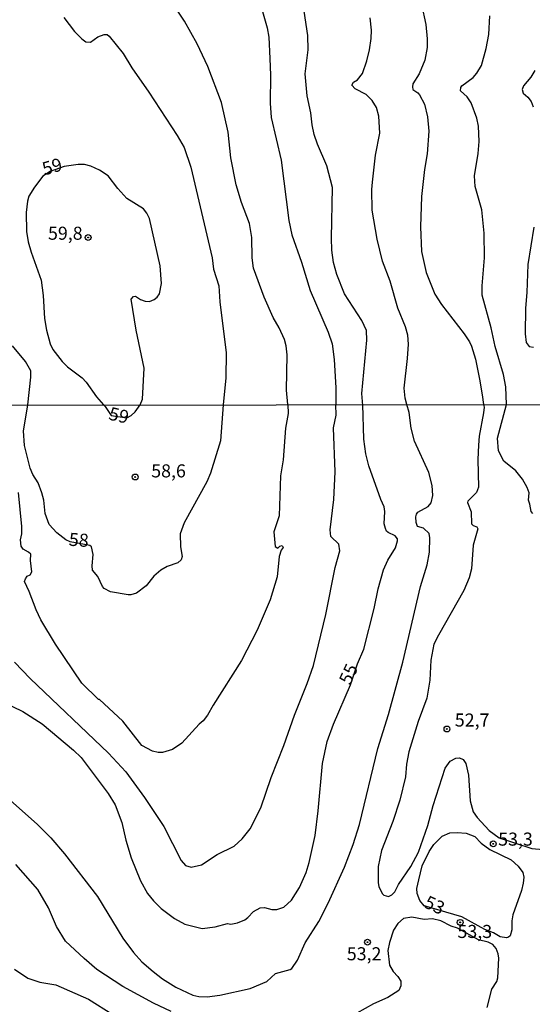
# Model space of a CAD drawing. Units: millimetres. Extents: x 185551 to 187964, y 1657657 to 1660434.
# Drawn here: x 187063 to 187161, y 1659762 to 1659950 of the extents above; entities that cross this region are included whole.
import ezdxf
from ezdxf.enums import TextEntityAlignment as Align

# ---------------------------------------------------------------- set-up
doc = ezdxf.new("R2010")
doc.units = ezdxf.units.MM
for name, color, linetype in [('IMAGEM', 7, 'Continuous'), ('V-CURVA_DE_NIVEL', 4, 'Continuous'), ('V-CURVA_MESTRA', 1, 'Continuous'), ('V-PONTO_DE_APARELHO', 4, 'Continuous'), ('V-TEXTO_DE_ALTIMETRIA', 2, 'Continuous'), ('X-LIMITE_1000', 7, 'Continuous')]:
    doc.layers.add(name, color=color, linetype=linetype)
picture_1 = doc.add_image_def('image1.jpg', size_in_pixel=(4020, 4626))

# ---------------------------------------------------------------- blocks, each defined once
blk = doc.blocks.new('805')
at = {"color": 0, "linetype": 'ByBlock', "lineweight": -2}
for radius in [0.562, 0.0806]:
    blk.add_circle((0, 0), radius, dxfattribs=at)

msp = doc.modelspace()

# ---------------------------------------------------------------- linework, layer by layer
at = {"layer": 'V-CURVA_DE_NIVEL'}
for points in [[(187114.03, 1659876.6), (187113.76, 1659879.35), (187113.91, 1659886.13), (187113.7, 1659887.89), (187113.38, 1659889.05), (187112.39, 1659891.32), (187111.23, 1659893.29), (187109.47, 1659897.15), (187107.46, 1659902.73), (187107.22, 1659904.74), (187107.11, 1659908.6), (187106.69, 1659911.26), (187105.14, 1659915.29), (187104.16, 1659918.68), (187103.1, 1659923.83), (187102.59, 1659928.8), (187101.33, 1659934.42), (187098.71, 1659941.37), (187096.65, 1659945.66), (187094.25, 1659949.99), (187090.52, 1659955.61)], [(187108.32, 1659954.88), (187110.1, 1659948.75), (187110.38, 1659946.94), (187110.57, 1659942.87), (187110.7, 1659939.7), (187110.63, 1659934.34), (187110.82, 1659931.59), (187112.75, 1659923.4), (187114.19, 1659911.86), (187114.81, 1659909.12), (187116.66, 1659903.89), (187118.29, 1659898.44), (187121.72, 1659890.51), (187122.49, 1659888.23), (187122.88, 1659885.27), (187122.88, 1659885.27), (187123.22, 1659879.83), (187123.25, 1659876.61)], [(187139.64, 1659953.21), (187140.46, 1659949.39), (187140.72, 1659946.64), (187140.7, 1659944.97), (187140.27, 1659942.57), (187139.17, 1659939.91), (187137.97, 1659938.02), (187137.89, 1659937.47), (187137.99, 1659936.95), (187138.94, 1659936.31), (187139.26, 1659935.9), (187140.18, 1659934.16), (187140.78, 1659931.68), (187141, 1659928.93), (187140.7, 1659924.6), (187140.2, 1659921.64), (187139.62, 1659916.45), (187139.41, 1659910.62), (187139.62, 1659905.94), (187140.48, 1659901.87), (187142.17, 1659897.75), (187143.44, 1659895.78), (187143.44, 1659895.78), (187147.77, 1659890.16), (187148.8, 1659888.62), (187149.17, 1659887.8), (187149.94, 1659885.32), (187150.75, 1659881.5), (187151.2, 1659878.45), (187151.46, 1659876.64)], [(187071.14, 1659950.74), (187073.21, 1659948.06), (187074.57, 1659946.66), (187075.38, 1659946.06), (187076.28, 1659946.02), (187077.65, 1659947), (187078.86, 1659947.48), (187079.47, 1659947.46), (187079.84, 1659947.15), (187082.48, 1659943.86), (187084.19, 1659941.07), (187087.43, 1659936.44), (187092.86, 1659928.12), (187094.16, 1659925.86), (187095.45, 1659922.07), (187099.52, 1659904.74), (187099.83, 1659902.56), (187100.84, 1659899.37), (187101.02, 1659896.29), (187102.2, 1659886.52), (187102.16, 1659881.71), (187101.68, 1659876.58)], [(187136.82, 1659876.62), (187136.51, 1659877.85), (187136.32, 1659879.78), (187136.94, 1659885.44), (187137.11, 1659888.16), (187137.03, 1659889.9), (187136.56, 1659891.49), (187135.08, 1659895.09), (187133.62, 1659900.24), (187132.12, 1659904.05), (187131.15, 1659908.3), (187130.19, 1659913.84), (187130.1, 1659917.82), (187130.23, 1659919.2), (187130.83, 1659924.39), (187131.62, 1659928.55), (187131.43, 1659931.81), (187130.98, 1659933.52), (187130.17, 1659934.83), (187129.05, 1659935.98), (187126.95, 1659937.08), (187126.29, 1659937.74), (187126.61, 1659938.32), (187127.36, 1659938.79), (187128.3, 1659940), (187129.14, 1659942.4), (187129.69, 1659944.54), (187129.99, 1659946.69), (187130.02, 1659948.27), (187129.76, 1659950.68)], [(187155.92, 1659876.64), (187155.73, 1659880.04), (187155.3, 1659882.4), (187153.71, 1659887.76), (187152.94, 1659891.32), (187151.22, 1659897.54), (187151.2, 1659899.34), (187151.7, 1659904.7), (187151.63, 1659909.46), (187151.16, 1659913.88), (187149.89, 1659918.34), (187149.79, 1659920.44), (187150.47, 1659924.71), (187150.67, 1659926.96), (187150.52, 1659929.92), (187150.22, 1659931.42), (187149.12, 1659934.38), (187148.37, 1659935.56), (187147.06, 1659936.71), (187147.13, 1659937.34), (187147.34, 1659937.64), (187149.49, 1659939.26), (187150.19, 1659940.04), (187151.1, 1659941.54), (187152, 1659944.8), (187152.51, 1659947.46), (187152.68, 1659951.02)], [(187161.3, 1659940.55), (187160.55, 1659939.27), (187159.14, 1659937.64), (187158.88, 1659936.95), (187159.07, 1659936.24), (187159.97, 1659935.45), (187160.59, 1659934.64), (187161.02, 1659933.61)], [(187085.79, 1659876.56), (187086.18, 1659877.64), (187086.51, 1659883.6), (187085.01, 1659890.89), (187084.06, 1659896.77), (187084.49, 1659897.28), (187084.9, 1659897.34), (187085.82, 1659896.74), (187086.75, 1659896.42), (187087.52, 1659896.35), (187088.46, 1659896.74), (187089.02, 1659897.17), (187089.47, 1659897.84), (187089.85, 1659899.77), (187089.58, 1659903.2), (187087.56, 1659912.21), (187087.07, 1659913.28), (187086.38, 1659914.09), (187083.21, 1659916.1), (187081.49, 1659917.99), (187079.63, 1659920.39), (187078, 1659921.49), (187076.33, 1659922.26), (187075.13, 1659922.56), (187073.92, 1659922.56), (187071.22, 1659922.22), (187068.54, 1659921.27), (187067.14, 1659920.35), (187065.52, 1659918.25), (187064.46, 1659916.49), (187064.21, 1659915.59), (187063.95, 1659913.41), (187064.03, 1659909.72), (187064.34, 1659907.75), (187064.89, 1659905.82), (187066.78, 1659900.41), (187067.19, 1659897.5), (187067.45, 1659893.08), (187067.85, 1659890.89), (187068.56, 1659888.25), (187069.07, 1659887.16), (187070.83, 1659884.84), (187071.88, 1659883.85), (187074.67, 1659881.71), (187075.4, 1659880.9), (187077.42, 1659878.09), (187078.73, 1659876.55)], [(187161.13, 1659910.58), (187159.95, 1659903.46), (187159.78, 1659898.05), (187159.5, 1659895.05), (187159.46, 1659890.16), (187159.65, 1659888.51), (187160.25, 1659887.76), (187161.05, 1659887.61)], [(187064.28, 1659876.54), (187064.85, 1659881.84), (187064.81, 1659883.09), (187063.84, 1659884.84), (187061.33, 1659887.84)], [(187060.96, 1659800.79), (187066.03, 1659796.27), (187068.68, 1659793.67), (187071.26, 1659790.63), (187077.6, 1659782.42), (187082.45, 1659774.46), (187084.48, 1659771.74), (187086.11, 1659769.95), (187088.23, 1659768.09), (187090.04, 1659766.7), (187092.57, 1659765.09), (187095.86, 1659763.57), (187096.98, 1659763.29), (187098.6, 1659763.23), (187101, 1659763.55), (187106.81, 1659764.79), (187110.04, 1659766.16), (187111.69, 1659767.7), (187114.45, 1659768.43), (187114.79, 1659768.66), (187115.88, 1659770.27), (187117.33, 1659773.57), (187119.94, 1659777.63), (187121.76, 1659781.14), (187124.86, 1659788.02), (187126.53, 1659792.39), (187127.73, 1659796.24), (187131.28, 1659810.74), (187133.29, 1659817.28), (187136.03, 1659827.29), (187139.45, 1659841.79), (187140.71, 1659845.96), (187141.12, 1659848.34), (187141.24, 1659851.12), (187141.07, 1659851.93), (187140.01, 1659852.95), (187138.85, 1659853.29), (187138.57, 1659854.02), (187138.53, 1659855.14), (187138.63, 1659855.61), (187138.94, 1659856.03), (187140.91, 1659857.1), (187141.46, 1659857.83), (187141.78, 1659859.2), (187141.63, 1659861.13), (187141.03, 1659863.61), (187138.25, 1659869.64), (187137.67, 1659872.08), (187137.24, 1659875.07), (187136.82, 1659876.62)], [(187061.68, 1659827.27), (187064.68, 1659824.15), (187079.69, 1659809.88), (187083.03, 1659806.29), (187086.56, 1659801.41), (187090.32, 1659795.81), (187093.64, 1659789.35), (187094.47, 1659788.4), (187095.52, 1659788.04), (187097.49, 1659788.49), (187100.5, 1659790.5), (187103.76, 1659792.08), (187105.27, 1659793.45), (187106.81, 1659795.42), (187108.89, 1659799.4), (187110.87, 1659805.22), (187113.27, 1659811.34), (187115.3, 1659817.15), (187117.76, 1659823.23), (187118.92, 1659826.65), (187121.29, 1659836.4), (187123.06, 1659845.43), (187123.96, 1659848.59), (187123.79, 1659849.88), (187122.27, 1659851.39), (187122.12, 1659852.66), (187122.83, 1659858.47), (187123.11, 1659863.73), (187122.77, 1659872.16), (187123.28, 1659874.56), (187123.25, 1659876.61)], [(187114.03, 1659876.6), (187114.12, 1659874.9), (187113.57, 1659872.12), (187113.12, 1659866.04), (187112.63, 1659862.96), (187112.35, 1659855.31), (187111.34, 1659852.27), (187111.6, 1659849.45), (187112.09, 1659849.14), (187112.48, 1659849.49), (187112.93, 1659849.61), (187113.14, 1659849.28), (187112.78, 1659848.72), (187112.39, 1659847.52), (187111.99, 1659843.63), (187110.64, 1659839.22), (187108.14, 1659833.41), (187105.14, 1659827.63), (187099.75, 1659819.08), (187098.68, 1659817.15), (187097.85, 1659816.06), (187097.08, 1659815.44), (187093.77, 1659811.82), (187091.97, 1659810.6), (187090.05, 1659810), (187089.23, 1659810), (187088.12, 1659810.26), (187086.07, 1659811.37), (187082.45, 1659816), (187078, 1659820.13), (187077.77, 1659820.17), (187074.62, 1659823.27), (187069.55, 1659830.76), (187066.73, 1659835.42), (187065.83, 1659837.3), (187064.53, 1659840.85), (187063.65, 1659842.77), (187063.78, 1659843.28), (187064.12, 1659843.74), (187064.68, 1659843.99), (187065, 1659844.57), (187064.76, 1659846.75), (187064.85, 1659847.95), (187064.4, 1659848.38), (187063.36, 1659848.93), (187062.97, 1659849.53), (187062.84, 1659850.73), (187063.12, 1659851.89), (187063.12, 1659853.25), (187062.5, 1659859.76)], [(187101.68, 1659876.58), (187101.16, 1659869.68), (187099.2, 1659863.48), (187098.55, 1659861.85), (187094.19, 1659853.98), (187093.42, 1659851.89), (187093.46, 1659849.36), (187093.81, 1659847.52), (187093.64, 1659846.9), (187092.96, 1659846.34), (187090.92, 1659845.64), (187089.74, 1659844.93), (187088.4, 1659843.74), (187086.88, 1659841.92), (187085.09, 1659840.5), (187083.97, 1659840.16), (187083.46, 1659840.16), (187080.08, 1659840.74), (187078.88, 1659841.4), (187078.52, 1659841.81), (187077.66, 1659843.69), (187076.65, 1659844.93), (187076.57, 1659845.77), (187076.78, 1659847.91), (187076.44, 1659849.36), (187076.13, 1659849.61), (187072.36, 1659850.32), (187071.53, 1659850.71), (187069.79, 1659852.05), (187068.36, 1659853.68), (187067.56, 1659855.78), (187067.29, 1659858.3), (187066.92, 1659859.73), (187066.22, 1659861.66), (187065.19, 1659863.26), (187064.72, 1659864.46), (187063.63, 1659868.78), (187063.46, 1659871.56), (187063.91, 1659874.6), (187064.28, 1659876.54)], [(187079.03, 1659876.22), (187078.73, 1659876.55)], [(187079.03, 1659876.22), (187080.19, 1659874.54), (187083.22, 1659874.06), (187084.01, 1659874.51), (187084.78, 1659875.24), (187085.79, 1659876.56)], [(187151.46, 1659876.64), (187151.59, 1659876.09), (187151.51, 1659875.03), (187150.68, 1659870.58), (187150.51, 1659868.87), (187150.4, 1659866.09), (187150.53, 1659860.83), (187150.16, 1659859.76), (187148.47, 1659858.11), (187148.43, 1659857.87), (187149.12, 1659856.08), (187149.2, 1659853.81), (187149.52, 1659853.49), (187150.21, 1659853.21), (187150.38, 1659852.8), (187149.5, 1659849.7), (187149.18, 1659845.17), (187148.77, 1659843.42), (187147.75, 1659841.02), (187142.85, 1659832.47), (187142.01, 1659830.76), (187141.39, 1659827.68), (187141.24, 1659823.87), (187140.62, 1659820.4), (187138.96, 1659815.96), (187137.18, 1659810.14), (187136.73, 1659807.74), (187136.58, 1659805.35), (187135.47, 1659800.9), (187134.14, 1659796.79), (187131.96, 1659791.27), (187131.32, 1659788.19), (187131.32, 1659785.07), (187131.47, 1659784.34), (187132.11, 1659782.98), (187132.41, 1659782.67), (187133.29, 1659782.46), (187133.93, 1659782.76), (187134.53, 1659783.36), (187135.21, 1659784.73), (187137.59, 1659788.15), (187139.02, 1659790.93), (187140.84, 1659796.06), (187141.84, 1659799.83), (187144.15, 1659807.02), (187145.12, 1659808.36), (187146.21, 1659808.94), (187146.91, 1659808.98), (187147.58, 1659808.68), (187148.09, 1659807.87), (187148.6, 1659805.65), (187148.94, 1659800.73), (187149.29, 1659799.36), (187149.54, 1659798.67), (187150.27, 1659797.56), (187152.56, 1659795.1), (187154.47, 1659793.69), (187160.72, 1659791.62), (187164.35, 1659791.31)], [(187160.9, 1659855.73), (187160.58, 1659856.14), (187160.36, 1659857.57), (187160.07, 1659858.34), (187160.22, 1659859.71), (187159.87, 1659860.74), (187158.95, 1659862.32), (187157.65, 1659863.95), (187155.38, 1659865.81), (187154.35, 1659867.76), (187154.18, 1659870.19), (187155.92, 1659876.64)], [(187139.08, 1659785.6), (187139.77, 1659788.28), (187141.07, 1659791.02), (187141.99, 1659792.36), (187143.58, 1659793.99), (187145.06, 1659794.65), (187146.47, 1659794.69), (187148.14, 1659794.54), (187149.8, 1659793.9), (187151.06, 1659792.66), (187152.71, 1659791.42), (187156.78, 1659789.45), (187158.12, 1659788.26), (187159, 1659787.04), (187159.21, 1659786.14), (187159.08, 1659784.99), (187158.74, 1659783.57), (187157.11, 1659778.91), (187156.92, 1659777.8), (187156.94, 1659776.05), (187156.56, 1659774.93), (187156.3, 1659774.65), (187155.9, 1659774.54), (187154.68, 1659774.72), (187153.4, 1659775.51), (187151.75, 1659776.09), (187147.37, 1659778.55), (187140.13, 1659780.66), (187139.28, 1659781.69), (187138.76, 1659782.98), (187138.72, 1659783.96), (187139.08, 1659785.6)], [(187091.72, 1659760.39), (187088.31, 1659762.03), (187082.47, 1659765.2), (187077.49, 1659768.49), (187075.03, 1659770.57), (187071.48, 1659773.91), (187069.77, 1659776.69), (187068.21, 1659780.28), (187066.2, 1659783.79), (187061.94, 1659788.54)], [(187152.22, 1659761.2), (187153.09, 1659764.67), (187154.06, 1659766.17), (187154.23, 1659766.85), (187154.44, 1659770.61), (187154.31, 1659771.49), (187153.91, 1659772.5), (187153.25, 1659773.24), (187152.37, 1659773.69), (187150.55, 1659774.16), (187146.49, 1659776.35), (187145.27, 1659776.77), (187143.3, 1659777.8), (187141.72, 1659778.18), (187140.14, 1659778.05), (187137.74, 1659778.48), (187136.2, 1659778.2), (187135.09, 1659777.28), (187134.25, 1659776), (187133.46, 1659773.65), (187133.2, 1659772.11), (187133.2, 1659772.11), (187133.5, 1659769.29), (187134.19, 1659768.09), (187135.06, 1659767.15), (187135.64, 1659766.25), (187135.67, 1659765.35), (187135.26, 1659764.47), (187133.16, 1659763.08), (187130.43, 1659761.88), (187127.26, 1659760.07)], [(187061.73, 1659768.52), (187064.25, 1659766.82), (187066.56, 1659766.03), (187069.6, 1659765.52), (187075.85, 1659762.78), (187080.51, 1659759.83)]]:
    msp.add_lwpolyline(points, dxfattribs=at)
at = {"layer": 'V-CURVA_MESTRA'}
for points in [[(187128.37, 1659876.47), (187128.18, 1659878.72), (187129.16, 1659888.92), (187129.06, 1659890.81), (187128.17, 1659892.69), (187124.87, 1659897.84), (187123.39, 1659901.53), (187122.75, 1659903.84), (187122.45, 1659906.16), (187122.39, 1659908.47), (187122.56, 1659918.17), (187121.51, 1659922.33), (187119.71, 1659926.49), (187119.1, 1659928.33), (187118.7, 1659930.18), (187118.44, 1659932.49), (187117.73, 1659935.75), (187117.32, 1659939.91), (187117.9, 1659944.54), (187117.84, 1659947.29), (187117.18, 1659951.92)], [(187055.19, 1659821.75), (187063.27, 1659817.84), (187067.03, 1659815.51), (187073, 1659810.43), (187074.45, 1659809.02), (187079.63, 1659802.14), (187081, 1659800), (187082.28, 1659796.58), (187083.01, 1659793.2), (187084.06, 1659789.82), (187085.81, 1659785.46), (187087.16, 1659783.02), (187088.29, 1659781.6), (187089.76, 1659780.11), (187092.33, 1659778.23), (187094.32, 1659777.14), (187097.66, 1659776.34), (187100.1, 1659776.62), (187102.49, 1659777.26), (187103.14, 1659777.11), (187104.42, 1659777.41), (187105.81, 1659777.99), (187106.37, 1659778.39), (187107.47, 1659779.59), (187108.74, 1659780.28), (187109.55, 1659780.34), (187110.96, 1659779.96), (187111.91, 1659779.92), (187113.27, 1659780.41), (187114.7, 1659781.75), (187116.29, 1659784.17), (187117.51, 1659787), (187118.11, 1659788.92), (187119.28, 1659794.14), (187119.86, 1659798.85), (187120.67, 1659807.87), (187121.59, 1659812.11), (187122.75, 1659815.44), (187126.04, 1659822.95), (187127.38, 1659826.97), (187128.57, 1659829.81), (187130.58, 1659837.6), (187131.3, 1659841.32), (187132.33, 1659845), (187133.16, 1659846.84), (187134.66, 1659849.19), (187135.02, 1659850.56), (187135.02, 1659850.88), (187134.59, 1659851.46), (187133.25, 1659852.1), (187132.93, 1659852.39), (187132.71, 1659852.91), (187132.5, 1659853.81), (187132.61, 1659856.12), (187132.46, 1659857.02), (187131.82, 1659858.43), (187129.51, 1659864.89), (187128.99, 1659867.2), (187128.59, 1659869.98), (187128.38, 1659876.64)]]:
    msp.add_lwpolyline(points, dxfattribs=at)
at = {"layer": 'X-LIMITE_1000'}
msp.add_line((187960.52, 1659877.55), (185552.62, 1659874.65), dxfattribs=at)

# ---------------------------------------------------------------- block references
at = {"layer": 'V-PONTO_DE_APARELHO', "xscale": 0.999998301267624, "yscale": 0.999998301267624, "zscale": 0.999998301267624}
for p in [(187075.81, 1659908.6), (187084.82, 1659862.75), (187144.49, 1659814.5), (187153.36, 1659792.52), (187147.03, 1659777.48), (187129.28, 1659773.69)]:
    msp.add_blockref('805', p, dxfattribs=at)

# ---------------------------------------------------------------- texts
at = {"layer": 'V-TEXTO_DE_ALTIMETRIA'}
for s, rotation, p in [('59', 16, (187067.65, 1659919.72)), ('59', 347, (187079.4, 1659873.01)), ('58', 356, (187071.99, 1659848.82)), ('55', 65, (187126.67, 1659822.46)), ('53', 335, (187139.55, 1659779.76))]:
    msp.add_text(s, height=2.5, rotation=rotation, dxfattribs=at).set_placement(p, align=Align.BOTTOM_LEFT)
for s, p in [('59,8', (187068.12, 1659907.39)), ('58,6', (187087.88, 1659861.89)), ('52,7', (187146, 1659814.19)), ('53,3', (187154.3, 1659791.39)), ('53,3', (187146.51, 1659773.71)), ('53,2', (187125.32, 1659769.44))]:
    msp.add_text(s, height=2.5, dxfattribs=at).set_placement(p, align=Align.BOTTOM_LEFT)

# ---------------------------------------------------------------- referenced raster images: frames only (the image files are external)
at = {"layer": 'IMAGEM'}
image = msp.add_image(picture_1, insert=(185550.84, 1657657.48), size_in_units=(2413.02, 2776.77), dxfattribs=at)
image.dxf.flags = 7

doc.saveas('drawing.dxf')
